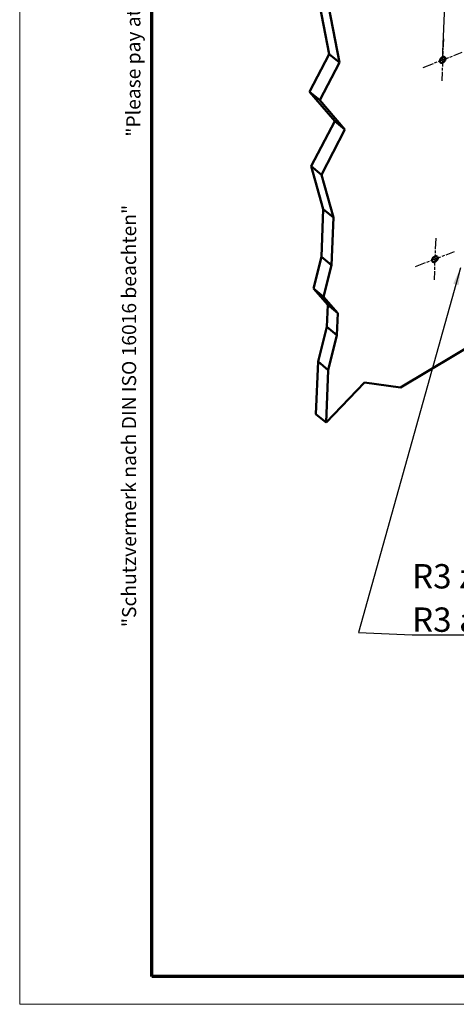
# Model space of a CAD drawing. Units: millimetres. Extents: x 1 to 593, y 1 to 419.
# Drawn here: x 1 to 64, y 1 to 143 of the extents above; entities that cross this region are included whole.
import ezdxf

# ---------------------------------------------------------------- set-up
doc = ezdxf.new("R2010")
doc.units = ezdxf.units.MM
doc.linetypes.add('CHAIN', pattern=[0.3543, 0.2362, -0.0295, 0.0591, -0.0295])
doc.linetypes.add('DASH_DOT', pattern=[0.37, 0.24, -0.06, 0.01, -0.06])
doc.layers.get('0').update_dxf_attribs({"lineweight": 25})
for name, color, linetype, lineweight in [('Bemaßung (ISO)', 1, 'Continuous', 25), ('Mittelpunktmarkierung (ISO)', 1, 'DASH_DOT', 25), ('Rahmen (ISO)', 7, 'Continuous', 70), ('Sichtbar (ISO)', 7, 'Continuous', 50), ('Symbol (ISO)', 1, 'Continuous', 25)]:
    doc.layers.add(name, color=color, linetype=linetype, lineweight=lineweight)
doc.styles.add('3_5', font='isocpeur.ttf')
doc.styles.add('Notiztext (DIN)', font='isocpeur.ttf', dxfattribs={"width": 1.1})
doc.styles.add('Textstil165', font='isocpeur.ttf', dxfattribs={"width": 1.2})
doc.styles.add('Textstil166', font='isocpeui.ttf', dxfattribs={"width": 1.2})
doc.dimstyles.new('Standard (DIN)', dxfattribs={"dimtxt": 3.5, "dimasz": 2.5, "dimexe": 1, "dimexo": 0, "dimgap": 0.8, "dimtad": 1, "dimdec": 6, "dimrnd": 1e-08, "dimzin": 12, "dimtxsty": '3_5', "dimcen": 0.09, "dimdle": 7, "dimclrd": 256, "dimclre": 256, "dimclrt": 5, "dimadec": 6, "dimazin": 3, "dimtfac": 0.714286, "dimtmove": 0, "dimatfit": 3, "dimfxl": 1, "dimtolj": 1, "dimlwd": -1, "dimlwe": -1, "dimarcsym": 0})
doc.dimstyles.new('Standard - Methode 2a (DIN)$7', dxfattribs={"dimtxt": 2.5, "dimasz": 2.5, "dimexe": 1, "dimexo": 0, "dimgap": 0.2, "dimtad": 1, "dimtih": 1, "dimtoh": 1, "dimrnd": 1e-08, "dimtxsty": 'Notiztext (DIN)', "dimcen": 0.09, "dimdle": 10, "dimclrd": 256, "dimclre": 256, "dimclrt": 5, "dimazin": 2, "dimtfac": 1.4, "dimtmove": 0, "dimatfit": 3, "dimfxl": 1, "dimtolj": 1, "dimlwd": -1, "dimlwe": -1, "dimarcsym": 0})

# ---------------------------------------------------------------- blocks, each defined once
blk = doc.blocks.new('Ränder Bopla-A2-Rahmen')
at = {"layer": 'Rahmen (ISO)', "color": 1, "lineweight": 18}
for p, q in [((1, 419), (1, 1)), ((1, 1), (593, 1))]:
    blk.add_line(p, q, dxfattribs=at)
at = {"layer": 'Rahmen (ISO)', "color": 91, "lineweight": 70}
for p, q in [((20, 5), (20, 415)), ((589, 5), (20, 5))]:
    blk.add_line(p, q, dxfattribs=at)
at = {"layer": 'Rahmen (ISO)', "color": 1, "char_height": 2.03, "attachment_point": 7, "rotation": 90}
for s, insert, style in [('"Please pay attention to copyright note DIN ISO 16016"', (19, 125.7), 'Textstil166'), ('"Schutzvermerk nach DIN ISO 16016 beachten" ', (18.39, 55.21), 'Textstil165')]:
    blk.add_mtext(s, dxfattribs=dict(at, insert=insert, style=style))
blk = doc.blocks.new('*D27')
at = {"layer": 'Bemaßung (ISO)'}
for p, q in [((121.55, 159.79), (123.08, 199.42)), ((65.66, 176.18), (120.71, 197.43)), ((61.84, 136.74), (63.37, 176.37))]:
    blk.add_line(p, q, dxfattribs=at)
for points in [[(120.56, 197.82), (120.86, 197.04), (123.04, 198.33)], [(65.51, 176.57), (65.81, 175.79), (63.33, 175.28)]]:
    blk.add_solid(points, dxfattribs=at)
at = {"layer": 'Defpoints', "color": 0}
for p in [(123.04, 198.33), (121.55, 159.79), (61.84, 136.74)]:
    blk.add_point(p, dxfattribs=at)
at = {"layer": 'Bemaßung (ISO)', "color": 5, "insert": (90.23, 186.52), "char_height": 3.5, "attachment_point": 7, "rotation": 21.1083, "style": '3_5'}
blk.add_mtext('\\A1;{\\Q23.325;\\W0.871;\\H0.819x;147}', dxfattribs=at)

msp = doc.modelspace()

# ---------------------------------------------------------------- linework, layer by layer
at = {"layer": 'Mittelpunktmarkierung (ISO)', "linetype": 'CHAIN', "ltscale": 6.667144}
for p, q in [((61.95430128, 139.74033999), (61.72225371, 133.74482884)), ((59.03957358, 135.66218801), (64.63698141, 137.82298082)), ((60.84613528, 111.10818604), (60.61408771, 105.11267489)), ((57.93140758, 107.03003406), (63.52881541, 109.19082687))]:
    msp.add_line(p, q, dxfattribs=at)
at = {"layer": 'Sichtbar (ISO)'}
for p, q in [((45.53249773, 137.5540667), (43.36079287, 148.86034349)), ((44.81635307, 147.65509853), (46.98805793, 136.34882174)), ((42.71328743, 132.13047158), (45.53249773, 137.5540667)), ((45.53249773, 137.5540667), (46.98805793, 136.34882174)), ((46.98805793, 136.34882174), (44.16884763, 130.92522662)), ((42.71328743, 132.13047158), (44.16884763, 130.92522662)), ((46.33164556, 127.94416183), (42.71328743, 132.13047158)), ((44.16884763, 130.92522662), (47.78720576, 126.73891687)), ((42.95194129, 121.44228873), (46.33164556, 127.94416183)), ((46.33164556, 127.94416183), (47.78720576, 126.73891687)), ((47.78720576, 126.73891687), (44.40750149, 120.23704377)), ((42.95194129, 121.44228873), (44.40750149, 120.23704377)), ((44.67019507, 115.27438795), (42.95194129, 121.44228873)), ((44.40750149, 120.23704377), (46.12575527, 114.06914299)), ((44.40606155, 108.44985864), (44.67019507, 115.27438795)), ((44.67019507, 115.27438795), (46.12575527, 114.06914299)), ((46.12575527, 114.06914299), (45.86162176, 107.24461368)), ((43.25144954, 103.89923476), (44.40606155, 108.44985864)), ((44.40606155, 108.44985864), (45.86162176, 107.24461368)), ((45.86162176, 107.24461368), (44.70700974, 102.6939898)), ((43.25144954, 103.89923476), (44.70700974, 102.6939898)), ((45.3088921, 101.51884798), (43.25144954, 103.89923476)), ((44.70700974, 102.6939898), (46.7644523, 100.31360302)), ((45.18670295, 98.36179509), (45.3088921, 101.51884798)), ((45.3088921, 101.51884798), (46.7644523, 100.31360302)), ((46.7644523, 100.31360302), (46.64226315, 97.15655013)), ((43.91845802, 93.36331456), (45.18670295, 98.36179509)), ((45.18670295, 98.36179509), (46.64226315, 97.15655013)), ((46.64226315, 97.15655013), (45.37401822, 92.1580696)), ((55.80148608, 89.63065206), (68.72497872, 97.3697068)), ((43.62592522, 85.80502102), (43.91845802, 93.36331456)), ((43.91845802, 93.36331456), (45.37401822, 92.1580696)), ((45.37401822, 92.1580696), (45.08148542, 84.59977606)), ((45.08148542, 84.59977606), (50.61084998, 90.37702727)), ((50.61084998, 90.37702727), (55.80148608, 89.63065206)), ((43.62592522, 85.80502102), (45.08148542, 84.59977606))]:
    msp.add_line(p, q, dxfattribs=at)
for centre in [(61.8382775, 136.74258441), (60.73011149, 108.11043047)]:
    msp.add_ellipse(centre, major_axis=(-0.31888488, -0.38511353), ratio=0.654672937, dxfattribs=at)

# ---------------------------------------------------------------- block references
msp.add_blockref('Ränder Bopla-A2-Rahmen', (0, 0))

# ---------------------------------------------------------------- texts
at = {"layer": 'Symbol (ISO)', "color": 5, "insert": (57.45218338, 54.5343154), "char_height": 3.4999999404, "width": 26.9123363495, "attachment_point": 7, "line_spacing_factor": 1.068348, "style": 'Notiztext (DIN)'}
msp.add_mtext('{\\fISOCPEUR|b0|i0;\\H3.5000;R3 zulässig\\P\\fISOCPEUR|b0|i1;\\H3.5000;R3 allowed}', dxfattribs=at)

# ---------------------------------------------------------------- dimensions: what is measured, and where the dimension line sits
at = {"layer": 'Bemaßung (ISO)'}
dim = msp.add_linear_dim(base=(123.04216238, 198.33346817), p1=(61.8382775, 136.74258441), p2=(121.55053179, 159.79357759), angle=201.1083111042, text='{\\Q23.325;\\W0.871;\\H0.819x;<>}', dimstyle='Standard (DIN)', override={"dimdec": 6, "dimlfac": 2.296622, "dimtp": 0, "dimtm": 0, "dimtdec": 2, "dimtofl": 0, "dimatfit": 1}, dxfattribs=at)
dim.commit()
dim.dimension.update_dxf_attribs({"geometry": '*D27', "text_midpoint": (93.18603523, 186.80797158), "dimtype": 160})

# ---------------------------------------------------------------- leaders
at = {"layer": 'Symbol (ISO)', "annotation_type": 0, "has_hookline": 1, "hookline_direction": 0, "text_width": 26.43374974}
msp.add_leader([(64.43496393, 106.87277256), (49.75055304, 54.45098205), (57.45218338, 54.11764874)], dimstyle='Standard - Methode 2a (DIN)$7', override={"dimgap": 0, "dimtad": 1}, dxfattribs=at)

doc.saveas('drawing.dxf')
